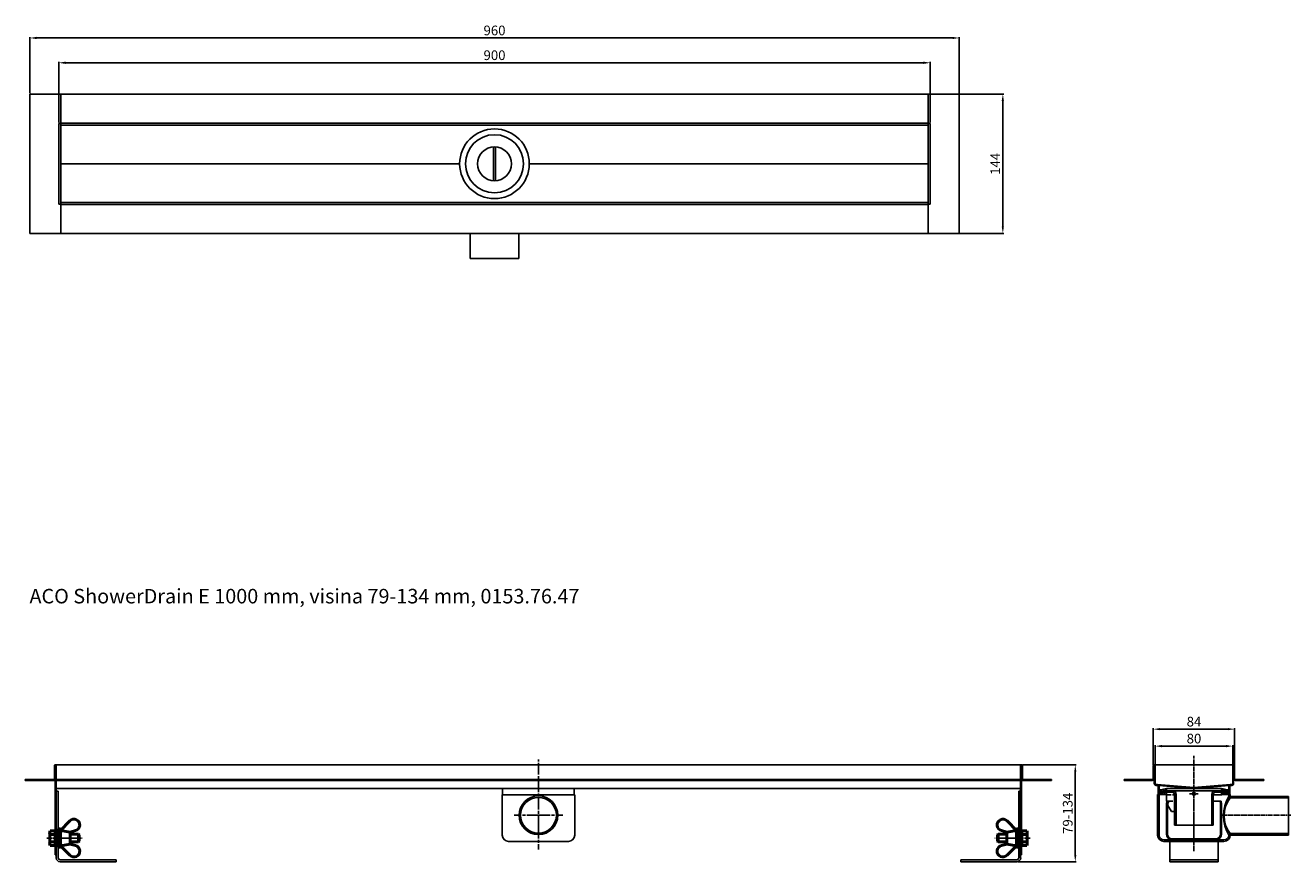
# Model space of a CAD drawing. Units: millimetres. Extents: x 615 to 2122, y 1454 to 5742.
# Drawn here: x 616 to 1923, y 2718 to 3582 of the extents above; entities that cross this region are included whole.
import ezdxf

# ---------------------------------------------------------------- set-up
doc = ezdxf.new("R2010")
doc.units = ezdxf.units.MM
for name, pattern in [('AM_ISO08W050', [18, 12, -1.5, 3, -1.5]), ('AM_ISO08W050x2', [9, 6, -0.75, 1.5, -0.75]), ('GEN3', [6.25, 5, -1.25]), ('GEN7', [13.75, 10, -1.25, 1.25, -1.25]), ('GEN7A', [6.875, 5, -0.625, 0.625, -0.625])]:
    doc.linetypes.add(name, pattern=pattern)
for name, color, linetype in [('3', 6, 'GEN3'), ('7', 4, 'GEN7'), ('7A', 4, 'GEN7A'), ('8', 1, 'Continuous'), ('KLIN', 1, 'Continuous')]:
    doc.layers.add(name, color=color, linetype=linetype)
for name, color, linetype, lineweight in [('AM_0N', 7, 'Continuous', 50), ('AM_4N', 92, 'Continuous', 25), ('AM_5', 3, 'Continuous', 25), ('AM_7', 4, 'AM_ISO08W050', 25), ('AM_7N', 142, 'AM_ISO08W050', 25)]:
    doc.layers.add(name, color=color, linetype=linetype, lineweight=lineweight)
doc.styles.get("Standard").update_dxf_attribs({"font": 'ISOCP.SHX'})
doc.dimstyles.new('AM_DIN$0', dxfattribs={"dimtxt": 3.5, "dimasz": 3.5, "dimexe": 1, "dimexo": 1, "dimgap": 1.5, "dimtad": 1, "dimdsep": 46, "dimtxsty": 'Standard', "dimcen": 0, "dimclrd": 256, "dimclre": 256, "dimclrt": 2, "dimadec": 0, "dimazin": 2, "dimtp": 0.1, "dimtm": 0.1, "dimtfac": 0.71, "dimtdec": 3, "dimtmove": 0, "dimatfit": 3, "dimfxl": 0, "dimlwd": -1, "dimlwe": -1, "dimarcsym": 0})

# ---------------------------------------------------------------- blocks, each defined once
blk = doc.blocks.new('*D5')
at = {"layer": 'AM_5', "linetype": 'ByBlock'}
for p, q in [((1534.3, 3510.7), (1627, 3510.7)), ((1626, 3503.7), (1626, 3373.8)), ((1534.3, 3366.8), (1627, 3366.8))]:
    blk.add_line(p, q, dxfattribs=at)
at = {"layer": 'AM_5'}
for points in [[(1624.8, 3503.7), (1627.1, 3503.7), (1626, 3510.7)], [(1624.8, 3373.8), (1627.1, 3373.8), (1626, 3366.8)]]:
    blk.add_solid(points, dxfattribs=at)
at = {"layer": 'Defpoints', "color": 0}
for p in [(1533.3, 3510.7), (1533.3, 3366.8), (1626, 3366.8)]:
    blk.add_point(p, dxfattribs=at)
at = {"layer": 'AM_5', "color": 2, "insert": (1619.5, 3438.7), "char_height": 10, "attachment_point": 5, "rotation": 90}
blk.add_mtext('144', dxfattribs=at)
blk = doc.blocks.new('*D6')
at = {"layer": 'AM_5', "linetype": 'ByBlock'}
for p, q in [((621, 3511.7), (621, 3569.7)), ((628, 3568.7), (1574, 3568.7)), ((1581, 3511.7), (1581, 3569.7))]:
    blk.add_line(p, q, dxfattribs=at)
at = {"layer": 'AM_5'}
for points in [[(628, 3569.9), (628, 3567.6), (621, 3568.7)], [(1574, 3569.9), (1574, 3567.6), (1581, 3568.7)]]:
    blk.add_solid(points, dxfattribs=at)
at = {"layer": 'Defpoints', "color": 0}
for p in [(1581, 3568.7), (621, 3510.7), (1581, 3510.7)]:
    blk.add_point(p, dxfattribs=at)
at = {"layer": 'AM_5', "color": 2, "insert": (1101, 3575.2), "char_height": 10, "attachment_point": 5}
blk.add_mtext('960', dxfattribs=at)
blk = doc.blocks.new('*D7')
at = {"layer": 'AM_5', "linetype": 'ByBlock'}
for p, q in [((651, 3481.3), (651, 3544.1)), ((658, 3543.1), (1544, 3543.1)), ((1551, 3481.3), (1551, 3544.1))]:
    blk.add_line(p, q, dxfattribs=at)
at = {"layer": 'AM_5'}
for points in [[(658, 3544.3), (658, 3541.9), (651, 3543.1)], [(1544, 3544.3), (1544, 3541.9), (1551, 3543.1)]]:
    blk.add_solid(points, dxfattribs=at)
at = {"layer": 'Defpoints', "color": 0}
for p in [(1551, 3543.1), (651, 3480.3), (1551, 3480.3)]:
    blk.add_point(p, dxfattribs=at)
at = {"layer": 'AM_5', "color": 2, "insert": (1101, 3549.6), "char_height": 10, "attachment_point": 5}
blk.add_mtext('900', dxfattribs=at)
blk = doc.blocks.new('*D124')
at = {"layer": 'AM_5', "linetype": 'ByBlock'}
for p, q in [((1646.4, 2817.6), (1701.8, 2817.6)), ((1700.8, 2810.6), (1700.8, 2724.7)), ((1641.4, 2717.7), (1701.8, 2717.7))]:
    blk.add_line(p, q, dxfattribs=at)
at = {"layer": 'AM_5'}
for points in [[(1699.7, 2810.6), (1702, 2810.6), (1700.8, 2817.6)], [(1699.7, 2724.7), (1702, 2724.7), (1700.8, 2717.7)]]:
    blk.add_solid(points, dxfattribs=at)
at = {"layer": 'Defpoints', "color": 0}
for p in [(1645.4, 2817.6), (1640.4, 2717.7), (1700.8, 2717.7)]:
    blk.add_point(p, dxfattribs=at)
at = {"layer": 'AM_5', "color": 2, "insert": (1694.3, 2767.7), "char_height": 10, "attachment_point": 5, "rotation": 90}
blk.add_mtext('79-134', dxfattribs=at)
blk = doc.blocks.new('*D121')
at = {"layer": 'AM_5', "linetype": 'ByBlock'}
for p, q in [((1783.4, 2817.6), (1783.4, 2838.1)), ((1856.4, 2837.1), (1790.4, 2837.1)), ((1863.4, 2817.6), (1863.4, 2838.1))]:
    blk.add_line(p, q, dxfattribs=at)
at = {"layer": 'AM_5'}
for points in [[(1790.4, 2838.3), (1790.4, 2835.9), (1783.4, 2837.1)], [(1856.4, 2838.3), (1856.4, 2835.9), (1863.4, 2837.1)]]:
    blk.add_solid(points, dxfattribs=at)
at = {"layer": 'Defpoints', "color": 0}
for p in [(1783.4, 2837.1), (1783.4, 2816.6), (1863.4, 2816.6)]:
    blk.add_point(p, dxfattribs=at)
at = {"layer": 'AM_5', "color": 2, "insert": (1823.4, 2843.6), "char_height": 10, "attachment_point": 5}
blk.add_mtext('80', dxfattribs=at)
blk = doc.blocks.new('*D122')
at = {"layer": 'AM_5', "linetype": 'ByBlock'}
for p, q in [((1781.4, 2817.6), (1781.4, 2855.6)), ((1788.4, 2854.6), (1858.4, 2854.6)), ((1865.4, 2817.6), (1865.4, 2855.6))]:
    blk.add_line(p, q, dxfattribs=at)
at = {"layer": 'AM_5'}
for points in [[(1788.4, 2855.8), (1788.4, 2853.5), (1781.4, 2854.6)], [(1858.4, 2855.8), (1858.4, 2853.5), (1865.4, 2854.6)]]:
    blk.add_solid(points, dxfattribs=at)
at = {"layer": 'Defpoints', "color": 0}
for p in [(1865.4, 2854.6), (1781.4, 2816.6), (1865.4, 2816.6)]:
    blk.add_point(p, dxfattribs=at)
at = {"layer": 'AM_5', "color": 2, "insert": (1823.4, 2861.1), "char_height": 10, "attachment_point": 5}
blk.add_mtext('84', dxfattribs=at)
blk = doc.blocks.new('*U3')
at = {"layer": 'AM_0N'}
for p, q in [((2018, 1359.5), (2027.7, 1369.2)), ((2018, 1343.5), (2018, 1359.5)), ((2018, 1359.5), (2028, 1357.7)), ((2028, 1357.7), (2033.5, 1359.2)), ((2028, 1357.7), (2028, 1345.2)), ((2028, 1345.2), (2018, 1343.5)), ((2018, 1343.5), (2027.7, 1333.7)), ((2028, 1345.2), (2033.5, 1343.8))]:
    blk.add_line(p, q, dxfattribs=at)
for centre, start, end in [((2032, 1365), 284.6765, 134.9568), ((2032, 1338), 225.0432, 75.3235)]:
    blk.add_arc(centre, 6, start, end, dxfattribs=at)
at = {"layer": 'AM_7N', "linetype": 'AM_ISO08W050x2'}
blk.add_line((2031, 1351.5), (2015, 1351.5), dxfattribs=at)
blk = doc.blocks.new('*U4')
at = {"layer": 'AM_0N'}
for p, q in [((2015.7, 1360.9), (2015.7, 1342.1)), ((2018, 1360.9), (2015.7, 1360.9)), ((2018, 1342.1), (2018, 1360.9)), ((2015.7, 1342.1), (2018, 1342.1))]:
    blk.add_line(p, q, dxfattribs=at)
at = {"layer": 'AM_7N', "linetype": 'AM_ISO08W050x2'}
blk.add_line((2012.7, 1351.5), (2021, 1351.5), dxfattribs=at)
blk = doc.blocks.new('befestigung')
at = {"layer": 'AM_0N'}
for p, q in [((2007.5, 1359), (2006.9, 1358)), ((2006.9, 1358), (2006.9, 1345)), ((2007.5, 1359), (2012.5, 1359)), ((2007.5, 1355.2), (2012.5, 1355.2)), ((2007.5, 1347.7), (2012.5, 1347.7)), ((2012.5, 1355.5), (2012.5, 1359)), ((2012.5, 1347.5), (2012.5, 1355.5)), ((2012.5, 1355.5), (2012.5, 1347.5)), ((2012.5, 1344), (2012.5, 1347.5)), ((2028, 1355.5), (2036.8, 1355.5)), ((2028, 1347.5), (2036.8, 1347.5)), ((2036.8, 1347.5), (2036.8, 1355.5)), ((2036.8, 1355.5), (2037.5, 1354.7)), ((2037.5, 1348.2), (2036.8, 1347.5)), ((2037.5, 1348.2), (2037.5, 1354.7)), ((2007.5, 1344), (2006.9, 1345)), ((2007.5, 1344), (2012.5, 1344))]:
    blk.add_line(p, q, dxfattribs=at)
for centre, radius, start, end in [((2010.2, 1357.1), 3.32, 154.4469, 214.4469), ((2019.3, 1351.5), 12.4, 162.3875, 197.6125), ((2010.2, 1345.8), 3.32, 145.5531, 205.5531)]:
    blk.add_arc(centre, radius, start, end, dxfattribs=at)
at = {"layer": 'AM_4N'}
for p, q in [((2028, 1354.7), (2037.5, 1354.7)), ((2028, 1348.2), (2037.5, 1348.2))]:
    blk.add_line(p, q, dxfattribs=at)
at = {"layer": 'AM_7N', "linetype": 'AM_ISO08W050x2'}
blk.add_line((2003.9, 1351.5), (2040.5, 1351.5), dxfattribs=at)
at = {"layer": 'AM_0N'}
for name in ['*U4', '*U3']:
    blk.add_blockref(name, (0, 0), dxfattribs=at)

msp = doc.modelspace()

# ---------------------------------------------------------------- hatches: boundary and pattern name
at = {"layer": '8'}
h = msp.add_hatch(dxfattribs=at)
h.set_pattern_fill('NET', color=256, scale=0.5, angle=135, style=0)
h.set_pattern_definition([(135, (1705.3184, 2588.5756), (-1.122532, -1.122532), []), (225, (1705.3184, 2588.5756), (1.122532, -1.122532), [])])
h.paths.add_polyline_path([(1786.882, 2789.38), (1788.882, 2788.38), (1794.882, 2786.88), (1794.882, 2789.38), (1790.882, 2789.38), (1790.882, 2790.88), (1794.882, 2790.88), (1794.882, 2793.38), (1788.882, 2791.88), (1786.882, 2790.88), (1789.882, 2790.88), (1789.882, 2789.38)])
h.paths.add_polyline_path([(1855.882, 2789.38), (1851.882, 2789.38), (1851.882, 2786.88), (1857.882, 2788.38), (1859.882, 2789.38), (1856.882, 2789.38), (1856.882, 2790.88), (1859.882, 2790.88), (1857.882, 2791.88), (1851.882, 2793.38), (1851.882, 2790.88), (1855.882, 2790.88)])
at = {"layer": 'KLIN', "linetype": 'ByBlock'}
h = msp.add_hatch(dxfattribs=at)
h.set_pattern_fill('LINE', color=256, angle=45, style=0)
h.set_pattern_definition([(45, (1601.2942, 2529.8064), (-2.245064, 2.245064), [])])
edge = h.paths.add_edge_path()
edge.add_line((1859.382, 2790.648), (1860.382, 2790.648))
edge.add_line((1860.382, 2790.648), (1860.382, 2795.474))
edge.add_arc((1861.382, 2795.474), 1, 94.763642, 180, ccw=False)
edge.add_line((1861.299, 2796.471), (1862.548, 2796.575))
edge.add_arc((1862.382, 2798.568), 2, 274.763642, 360)
edge.add_line((1864.382, 2798.568), (1864.382, 2803.648))
edge.add_arc((1866.382, 2803.648), 2, 180, 270)
edge.add_line((1866.382, 2801.648), (1895.382, 2801.648))
edge.add_line((1895.382, 2801.648), (1895.382, 2802.648))
edge.add_line((1895.382, 2802.648), (1866.382, 2802.648))
edge.add_arc((1866.382, 2803.648), 1, 180, 270, ccw=False)
edge.add_line((1865.382, 2803.648), (1865.382, 2816.648))
edge.add_arc((1864.382, 2816.648), 1, 360, 540)
edge.add_line((1863.382, 2816.648), (1863.382, 2798.568))
edge.add_arc((1862.382, 2798.568), 1, 274.763642, 360, ccw=False)
edge.add_line((1862.465, 2797.571), (1861.216, 2797.467))
edge.add_arc((1861.382, 2795.474), 2, 94.763642, 180)
edge.add_line((1859.382, 2795.474), (1859.382, 2790.648))
edge = h.paths.add_edge_path()
edge.add_line((1786.382, 2790.648), (1787.382, 2790.648))
edge.add_line((1787.382, 2790.648), (1787.382, 2795.474))
edge.add_arc((1785.382, 2795.474), 2, 0, 85.236358)
edge.add_line((1785.548, 2797.467), (1784.299, 2797.571))
edge.add_arc((1784.382, 2798.568), 1, 180, 265.236358, ccw=False)
edge.add_line((1783.382, 2798.568), (1783.382, 2816.648))
edge.add_arc((1782.382, 2816.648), 1, 360, 540)
edge.add_line((1781.382, 2816.648), (1781.382, 2803.648))
edge.add_arc((1780.382, 2803.648), 1, 270, 360, ccw=False)
edge.add_line((1780.382, 2802.648), (1751.382, 2802.648))
edge.add_line((1751.382, 2802.648), (1751.382, 2801.648))
edge.add_line((1751.382, 2801.648), (1780.382, 2801.648))
edge.add_arc((1780.382, 2803.648), 2, 270, 360)
edge.add_line((1782.382, 2803.648), (1782.382, 2798.568))
edge.add_arc((1784.382, 2798.568), 2, 180, 265.236358)
edge.add_line((1784.216, 2796.575), (1785.465, 2796.471))
edge.add_arc((1785.382, 2795.474), 1, 0, 85.236358, ccw=False)
edge.add_line((1786.382, 2795.474), (1786.382, 2790.648))

# ---------------------------------------------------------------- linework, layer by layer
at = {"color": 7, "linetype": 'Continuous'}
for p, q in [((620.982, 3510.72), (620.982, 3366.761)), ((620.982, 3510.72), (1100.973, 3510.72)), ((652.964, 3366.761), (652.964, 3510.72)), ((1580.963, 3510.72), (1100.973, 3510.72)), ((1548.982, 3366.761), (1548.982, 3510.72)), ((1580.963, 3510.72), (1580.963, 3366.761)), ((650.965, 3397.144), (650.965, 3480.337)), ((650.965, 3480.337), (652.964, 3480.337)), ((1548.982, 3480.737), (652.964, 3480.737)), ((1100.973, 3478.738), (652.964, 3478.738)), ((1100.973, 3478.738), (1548.982, 3478.738)), ((1550.98, 3480.337), (1548.982, 3480.337)), ((1550.98, 3397.144), (1550.98, 3480.337)), ((1100.973, 3398.743), (652.964, 3398.743)), ((1100.973, 3398.743), (1548.982, 3398.743)), ((650.965, 3397.144), (652.964, 3397.144)), ((1100.973, 3396.744), (652.964, 3396.744)), ((1100.973, 3396.744), (1548.982, 3396.744)), ((1550.98, 3397.144), (1548.982, 3397.144)), ((620.982, 3366.761), (1100.973, 3366.761)), ((1075.987, 3340.797), (1075.987, 3367.381)), ((1548.982, 3366.761), (1100.973, 3366.761)), ((1125.958, 3340.797), (1125.958, 3367.381)), ((1075.987, 3340.797), (1100.973, 3340.797)), ((1125.958, 3340.797), (1100.973, 3340.797)), ((646.384, 2803.656), (646.384, 2816.648)), ((1246.391, 2817.648), (647.383, 2817.648)), ((647.383, 2802.656), (647.383, 2816.648)), ((648.383, 2802.656), (648.383, 2817.648)), ((1046.391, 2817.648), (1645.4, 2817.648)), ((1644.4, 2802.656), (1644.4, 2817.648)), ((1645.4, 2802.656), (1645.4, 2816.648)), ((1646.399, 2803.656), (1646.399, 2816.648)), ((616.401, 2802.656), (616.401, 2801.657)), ((646.883, 2802.656), (616.401, 2802.656)), ((646.883, 2801.657), (616.401, 2801.657)), ((644.593, 2802.656), (644.593, 2801.657)), ((644.593, 2802.656), (1246.391, 2802.656)), ((644.593, 2801.657), (1246.391, 2801.657)), ((647.383, 2746.048), (647.383, 2801.657)), ((648.383, 2746.048), (648.383, 2801.657)), ((1648.19, 2802.656), (1046.391, 2802.656)), ((1648.19, 2801.657), (1046.391, 2801.657)), ((1644.4, 2721.681), (1644.4, 2801.657)), ((1645.4, 2724.628), (1645.4, 2801.657)), ((1645.9, 2802.656), (1676.382, 2802.656)), ((1645.9, 2801.657), (1676.382, 2801.657)), ((1648.19, 2802.656), (1648.19, 2801.657)), ((1676.382, 2802.656), (1676.382, 2801.657)), ((648.383, 2793.218), (1246.391, 2793.218)), ((648.383, 2790.513), (650.381, 2790.513)), ((650.381, 2790.513), (650.381, 2751.448)), ((1644.4, 2793.218), (1046.391, 2793.218)), ((1108.913, 2786.665), (1108.913, 2745.144)), ((1108.913, 2786.665), (1146.391, 2786.665)), ((1109.4, 2792.377), (1109.411, 2792.28)), ((1109.411, 2792.28), (1109.413, 2792.219)), ((1109.413, 2792.219), (1109.413, 2786.665)), ((1183.87, 2786.665), (1146.391, 2786.665)), ((1183.372, 2792.28), (1183.37, 2792.219)), ((1183.37, 2792.219), (1183.37, 2786.665)), ((1183.383, 2792.377), (1183.372, 2792.28)), ((1183.87, 2786.665), (1183.87, 2745.144)), ((1642.401, 2790.513), (1642.401, 2721.681)), ((1644.4, 2790.513), (1642.401, 2790.513)), ((647.383, 2724.628), (647.383, 2746.048)), ((648.383, 2721.681), (648.383, 2746.048)), ((650.381, 2732.648), (650.381, 2721.681)), ((1146.391, 2738.648), (1115.409, 2738.648)), ((1146.391, 2738.648), (1177.374, 2738.648)), ((648.383, 2724.628), (647.383, 2724.628)), ((652.38, 2719.683), (710.347, 2719.683)), ((710.347, 2719.683), (710.347, 2717.684)), ((1582.436, 2719.683), (1582.436, 2717.684)), ((1640.403, 2719.683), (1582.436, 2719.683)), ((652.38, 2717.684), (710.347, 2717.684)), ((1640.403, 2717.684), (1582.436, 2717.684)), ((1644.4, 2717.705), (1645.4, 2717.705))]:
    msp.add_line(p, q, dxfattribs=at)
for p, q in [((1099.973, 3456.212), (1099.973, 3421.269)), ((1099.973, 3456.212), (1099.973, 3421.269)), ((1099.973, 3456.212), (1099.973, 3421.269)), ((1099.973, 3456.212), (1099.973, 3421.269)), ((1101.973, 3456.212), (1101.973, 3421.269)), ((1101.973, 3456.212), (1101.973, 3421.269)), ((1101.973, 3456.212), (1101.973, 3421.269)), ((1101.973, 3456.212), (1101.973, 3421.269)), ((652.964, 3438.741), (1064.993, 3438.741)), ((1548.982, 3438.741), (1136.952, 3438.741)), ((1781.382, 2816.648), (1781.382, 2803.648)), ((1864.382, 2817.648), (1782.382, 2817.648)), ((1782.382, 2798.568), (1782.382, 2816.648)), ((1783.382, 2798.568), (1783.382, 2816.648)), ((1863.382, 2798.568), (1863.382, 2816.648)), ((1864.382, 2798.568), (1864.382, 2816.648)), ((1865.382, 2816.648), (1865.382, 2803.648)), ((1780.382, 2802.648), (1751.382, 2802.648)), ((1751.382, 2802.648), (1751.382, 2801.648)), ((1780.382, 2801.648), (1751.382, 2801.648)), ((1785.548, 2797.467), (1784.299, 2797.571)), ((1861.216, 2797.467), (1862.465, 2797.571)), ((1866.382, 2802.648), (1895.382, 2802.648)), ((1866.382, 2801.648), (1895.382, 2801.648)), ((1895.382, 2801.648), (1895.382, 2802.648)), ((1785.465, 2796.471), (1784.216, 2796.575)), ((1785.882, 2787.148), (1785.882, 2745.148)), ((1786.382, 2795.474), (1786.382, 2787.148)), ((1786.882, 2790.88), (1788.882, 2791.88)), ((1789.882, 2790.88), (1786.882, 2790.88)), ((1786.882, 2789.38), (1789.882, 2789.38)), ((1786.882, 2789.38), (1788.882, 2788.38)), ((1823.423, 2793.307), (1787.191, 2796.327)), ((1787.382, 2795.474), (1787.382, 2745.148)), ((1788.882, 2791.88), (1794.882, 2793.38)), ((1788.882, 2788.38), (1794.882, 2786.88)), ((1789.882, 2790.88), (1789.882, 2789.38)), ((1790.882, 2790.88), (1790.882, 2789.38)), ((1855.882, 2790.88), (1790.882, 2790.88)), ((1790.882, 2789.38), (1801.382, 2789.38)), ((1851.882, 2793.38), (1794.882, 2793.38)), ((1794.882, 2793.38), (1794.882, 2790.88)), ((1794.882, 2789.38), (1794.882, 2786.88)), ((1794.882, 2789.38), (1801.382, 2789.38)), ((1794.882, 2780.38), (1794.882, 2789.38)), ((1801.382, 2789.38), (1803.382, 2787.38)), ((1803.382, 2787.38), (1803.382, 2755.38)), ((1803.382, 2787.38), (1803.382, 2769.38)), ((1804.882, 2787.38), (1804.882, 2755.38)), ((1823.34, 2793.307), (1859.573, 2796.327)), ((1841.882, 2755.38), (1841.882, 2787.38)), ((1843.382, 2755.38), (1843.382, 2787.38)), ((1843.382, 2786.88), (1851.882, 2786.88)), ((1855.882, 2789.38), (1845.382, 2789.38)), ((1851.882, 2793.38), (1851.882, 2790.88)), ((1857.882, 2791.88), (1851.882, 2793.38)), ((1851.882, 2789.38), (1851.882, 2786.88)), ((1857.882, 2788.38), (1851.882, 2786.88)), ((1855.882, 2789.38), (1855.882, 2790.88)), ((1856.882, 2790.88), (1859.882, 2790.88)), ((1856.882, 2790.88), (1856.882, 2789.38)), ((1859.882, 2789.38), (1856.882, 2789.38)), ((1859.882, 2790.88), (1857.882, 2791.88)), ((1859.882, 2789.38), (1857.882, 2788.38)), ((1859.382, 2795.474), (1859.382, 2785.148)), ((1859.382, 2785.148), (1920.882, 2785.148)), ((1859.382, 2785.148), (1860.646, 2783.648)), ((1860.382, 2795.474), (1860.382, 2787.148)), ((1860.882, 2787.148), (1860.882, 2785.148)), ((1861.299, 2796.471), (1862.548, 2796.575)), ((1920.882, 2785.148), (1920.882, 2745.148)), ((1794.882, 2780.38), (1795.882, 2780.38)), ((1794.882, 2780.38), (1796.643, 2780.38)), ((1794.882, 2777.38), (1795.382, 2780.38)), ((1794.882, 2777.38), (1794.882, 2746.38)), ((1795.382, 2780.38), (1796.355, 2780.218)), ((1795.882, 2777.38), (1796.355, 2780.218)), ((1795.882, 2777.38), (1795.882, 2746.38)), ((1796.355, 2780.218), (1797.011, 2780.218)), ((1796.382, 2777.9), (1797.106, 2779.693)), ((1796.382, 2777.9), (1796.382, 2775.9)), ((1796.382, 2775.9), (1800.146, 2769.38)), ((1843.382, 2780.38), (1851.382, 2780.38)), ((1850.409, 2780.218), (1843.382, 2780.218)), ((1851.382, 2780.38), (1850.409, 2780.218)), ((1850.882, 2777.38), (1850.409, 2780.218)), ((1850.882, 2746.38), (1850.882, 2777.38)), ((1851.882, 2777.38), (1851.382, 2780.38)), ((1851.882, 2746.38), (1851.882, 2777.38)), ((1860.646, 2783.648), (1920.882, 2783.648)), ((1803.382, 2769.38), (1800.146, 2769.38)), ((1803.382, 2755.38), (1843.382, 2755.38)), ((1859.382, 2745.148), (1860.646, 2746.648)), ((1859.382, 2745.148), (1920.882, 2745.148)), ((1860.646, 2746.648), (1920.882, 2746.648)), ((1792.382, 2740.148), (1854.382, 2740.148)), ((1792.382, 2738.648), (1854.382, 2738.648)), ((1798.382, 2717.684), (1798.382, 2738.648)), ((1800.882, 2741.38), (1845.882, 2741.38)), ((1800.882, 2740.38), (1845.882, 2740.38)), ((1848.382, 2717.684), (1848.382, 2738.648)), ((1644.4, 2724.628), (1645.4, 2724.628)), ((1798.382, 2719.683), (1848.382, 2719.683)), ((1798.382, 2717.684), (1848.382, 2717.684))]:
    msp.add_line(p, q)
at = {"linetype": 'ByBlock'}
for p, q in [((1785.548, 2797.467), (1823.382, 2794.314)), ((1861.216, 2797.467), (1823.382, 2794.314)), ((1785.882, 2787.148), (1793.811, 2787.148)), ((1852.953, 2787.148), (1860.882, 2787.148))]:
    msp.add_line(p, q, dxfattribs=at)
at = {"color": 7, "linetype": 'Continuous'}
for points in [[(1108.413, 2793.218), (1108.449, 2793.218), (1108.546, 2793.21), (1108.643, 2793.192), (1108.737, 2793.164), (1108.829, 2793.128), (1108.916, 2793.083), (1108.998, 2793.029), (1109.075, 2792.968), (1109.145, 2792.899), (1109.208, 2792.824), (1109.264, 2792.743), (1109.311, 2792.657), (1109.35, 2792.567), (1109.38, 2792.473), (1109.4, 2792.377)], [(1184.37, 2793.218), (1184.334, 2793.218), (1184.236, 2793.21), (1184.14, 2793.192), (1184.045, 2793.164), (1183.954, 2793.128), (1183.867, 2793.083), (1183.785, 2793.029), (1183.708, 2792.968), (1183.638, 2792.899), (1183.574, 2792.824), (1183.519, 2792.743), (1183.471, 2792.657), (1183.433, 2792.567), (1183.403, 2792.473), (1183.383, 2792.377)]]:
    msp.add_lwpolyline(points, dxfattribs=at)
for centre, radius in [((1146.391, 2765.648), 20), ((1146.391, 2765.648), 18.5), ((1823.382, 2787.88), 1.5)]:
    msp.add_circle(centre, radius)
for centre, radius, start, end in [((1100.973, 3438.741), 35.979, 90, 270), ((1100.973, 3438.741), 35.979, 270, 90), ((647.383, 2816.648), 0.999, 0, 180), ((1645.4, 2816.648), 0.999, 0, 180), ((645.384, 2803.656), 0.999, 270, 0), ((645.384, 2803.656), 1.999, 329.961693, 0), ((1647.399, 2803.656), 1.999, 180, 210.038307), ((1647.399, 2803.656), 0.999, 180, 270), ((1115.409, 2745.144), 6.496, 180, 270), ((1177.374, 2745.144), 6.496, 270, 0), ((652.38, 2721.681), 3.998, 180, 270), ((652.38, 2721.681), 1.999, 180, 270), ((1640.403, 2721.681), 3.998, 270, 0), ((1640.403, 2721.681), 1.999, 270, 0)]:
    msp.add_arc(centre, radius, start, end, dxfattribs=at)
for centre, radius, start, end in [((1100.973, 3438.741), 30, 90, 270), ((1100.973, 3438.741), 30, 270, 90), ((1100.973, 3438.741), 17.5, 90, 270), ((1100.973, 3438.741), 17.5, 270, 90), ((1782.382, 2816.648), 1, 360, 180), ((1864.382, 2816.648), 1, 360, 180), ((1780.382, 2803.648), 1, 270, 360), ((1780.382, 2803.648), 2, 270, 0), ((1784.382, 2798.568), 2, 180, 265.236358), ((1784.382, 2798.568), 1, 180, 265.236358), ((1785.382, 2795.474), 2, 0, 85.236358), ((1861.382, 2795.474), 2, 94.763642, 180), ((1862.382, 2798.568), 1, 274.763642, 360), ((1862.382, 2798.568), 2, 274.763642, 360), ((1866.382, 2803.648), 2, 180, 270), ((1866.382, 2803.648), 1, 180, 270), ((1785.382, 2795.474), 1, 0, 85.236358), ((1801.382, 2787.38), 3.5, 0, 90), ((1801.382, 2787.38), 2, 0, 90), ((1845.382, 2787.38), 3.5, 90, 180), ((1845.382, 2787.38), 2, 90, 180), ((1891.838, 2765.148), 38.123, 148.357545, 211.642455), ((1861.382, 2795.474), 1, 94.763642, 180), ((1796.643, 2779.88), 0.5, 338, 90), ((1885.786, 2765.148), 31.213, 143.651379, 216.348621), ((1792.382, 2745.148), 6.5, 180, 270), ((1792.382, 2745.148), 5, 180, 270), ((1800.882, 2746.38), 6, 180, 270), ((1800.882, 2746.38), 5, 180, 270), ((1845.882, 2746.38), 5, 270, 0), ((1845.882, 2746.38), 6, 270, 0), ((1854.382, 2745.148), 6.5, 270, 0), ((1854.382, 2745.148), 5, 270, 0)]:
    msp.add_arc(centre, radius, start, end)
at = {"layer": '3'}
for p, q in [((1794.882, 2786.88), (1803.382, 2786.88)), ((1796.643, 2780.38), (1803.382, 2780.38))]:
    msp.add_line(p, q, dxfattribs=at)
at = {"layer": '7'}
msp.add_line((1823.382, 2793.88), (1823.382, 2740.38), dxfattribs=at)
at = {"layer": '7A'}
for p, q in [((1823.382, 2728.706), (1823.382, 2827.148)), ((1818.882, 2787.88), (1827.882, 2787.88)), ((1851.18, 2765.648), (1923.282, 2765.648))]:
    msp.add_line(p, q, dxfattribs=at)
at = {"layer": 'AM_7'}
for p, q in [((1146.391, 2753.684), (1146.391, 2823.109)), ((1146.391, 2753.684), (1146.391, 2823.109)), ((1146.391, 2753.684), (1146.391, 2823.109)), ((1146.391, 2753.684), (1146.391, 2823.109)), ((1146.391, 2765.648), (1121.306, 2765.648)), ((1146.391, 2765.648), (1171.477, 2765.648)), ((1146.391, 2765.648), (1171.477, 2765.648)), ((1146.391, 2765.648), (1171.477, 2765.648)), ((1146.391, 2765.648), (1171.477, 2765.648)), ((1146.391, 2753.684), (1146.391, 2730.247)), ((1146.391, 2753.684), (1146.391, 2730.247)), ((1146.391, 2753.684), (1146.391, 2730.247)), ((1146.391, 2753.684), (1146.391, 2730.247))]:
    msp.add_line(p, q, dxfattribs=at)

# ---------------------------------------------------------------- block references
msp.add_blockref('befestigung', (-1365.334, 1390.59))
at = {"xscale": -1}
msp.add_blockref('befestigung', (3658.117, 1390.59), dxfattribs=at)

# ---------------------------------------------------------------- texts
at = {"insert": (620.708, 2999.539), "char_height": 15, "attachment_point": 1}
msp.add_mtext_dynamic_manual_height_columns('ACO ShowerDrain E 1000 mm, visina 79-134 mm, 0153.76.47', width=962.17247, gutter_width=12.5, heights=[0], dxfattribs=at)

# ---------------------------------------------------------------- dimensions: what is measured, and where the dimension line sits
at = {"layer": 'AM_5'}
for base, p1, p2, picture, middle in [((1580.963, 3568.746), (620.982, 3510.72), (1580.963, 3510.72), '*D6', (1100.973, 3575.246)), ((1550.98, 3543.108), (650.965, 3480.337), (1550.98, 3480.337), '*D7', (1100.973, 3549.608)), ((1865.382, 2854.628), (1781.382, 2816.648), (1865.382, 2816.648), '*D122', (1823.382, 2861.128)), ((1783.382, 2837.112), (1863.382, 2816.648), (1783.382, 2816.648), '*D121', (1823.382, 2843.612))]:
    dim = msp.add_linear_dim(base=base, p1=p1, p2=p2, dimstyle='AM_DIN$0', override={"dimtxt": 10, "dimasz": 7, "dimdec": 0}, dxfattribs=at)
    dim.commit()
    dim.dimension.update_dxf_attribs({"geometry": picture, "text_midpoint": middle})
dim = msp.add_linear_dim(base=(1625.963, 3366.761), p1=(1533.253, 3510.72), p2=(1533.253, 3366.761), angle=90, dimstyle='AM_DIN$0', override={"dimtxt": 10, "dimasz": 7, "dimdec": 0}, dxfattribs=at)
dim.commit()
dim.dimension.update_dxf_attribs({"geometry": '*D5', "text_midpoint": (1625.963, 3438.741), "dimtype": 160})
dim = msp.add_linear_dim(base=(1700.825, 2717.684), p1=(1645.4, 2817.648), p2=(1640.403, 2717.684), angle=90, text='79-134', dimstyle='AM_DIN$0', override={"dimtxt": 10, "dimasz": 7, "dimdec": 0}, dxfattribs=at)
dim.commit()
dim.dimension.update_dxf_attribs({"geometry": '*D124', "text_midpoint": (1694.325, 2767.666)})

doc.saveas('drawing.dxf')
